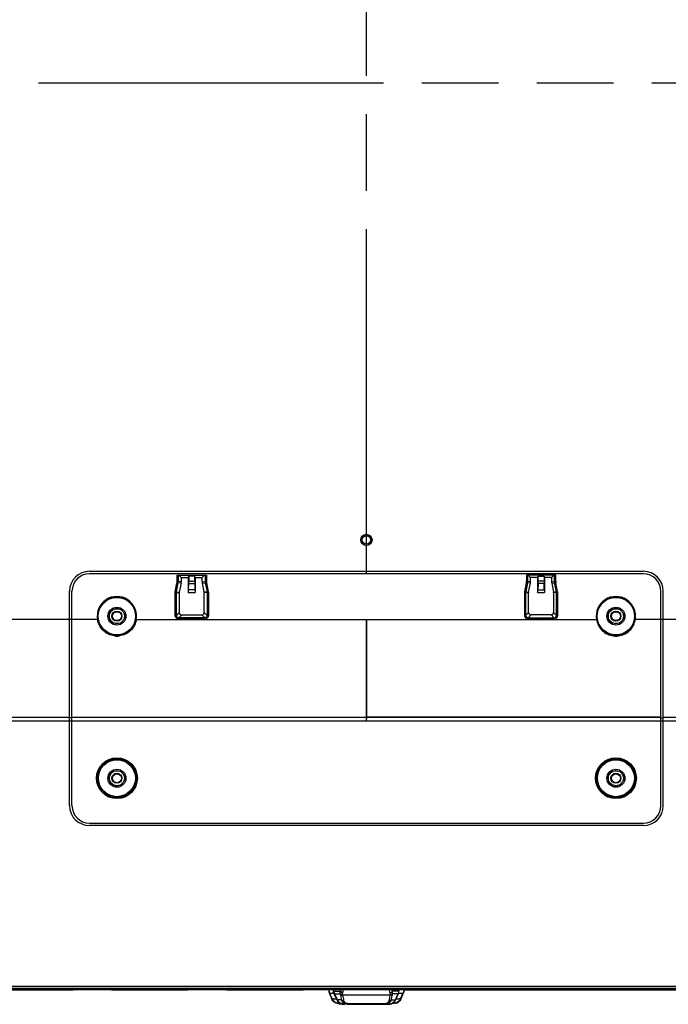
# Model space of a CAD drawing. Units: millimetres. Extents: x 0 to 559, y 0 to 432.
# Drawn here: x 404 to 430, y 180 to 219 of the extents above; entities that cross this region are included whole.
import ezdxf

# ---------------------------------------------------------------- set-up
doc = ezdxf.new("R2010")
doc.units = ezdxf.units.MM
doc.header["$LTSCALE"] = 30.734
doc.linetypes.add('PHANTOM', pattern=[0.8, 0.45, -0.05, 0.1, -0.05, 0.1, -0.05])
for name, color, linetype in [('55UK63_DESIGDXF_CONTINUOUS_LINE', 7, 'CONTINUOUS'), ('5_ALL_CURVES', 7, 'CONTINUOUS'), ('BRACKET_32LJDXF_CONTINUOUS_LINE', 7, 'CONTINUOUS'), ('MBN65122601_DXF_CONTINUOUS_LINE', 7, 'CONTINUOUS'), ('MCK69946601_DXF_CONTINUOUS_LINE', 7, 'CONTINUOUS'), ('MJH64433201_DXF_CONTINUOUS_LINE', 7, 'CONTINUOUS')]:
    doc.layers.add(name, color=color, linetype=linetype)

msp = doc.modelspace()

# ---------------------------------------------------------------- linework, layer by layer
at = {"layer": '55UK63_DESIGDXF_CONTINUOUS_LINE', "color": 40, "linetype": 'Continuous'}
for centre in [(407.8362, 195.4852), (427.8362, 195.4852), (407.8362, 188.9852), (427.8362, 188.9852)]:
    msp.add_circle(centre, 0.2, dxfattribs=at)
at = {"layer": '5_ALL_CURVES', "color": 7, "linetype": 'PHANTOM'}
for p, q in [((417.8362, 197.1852), (417.8362, 252.5765)), ((355.5162, 216.8752), (480.1562, 216.8752)), ((417.8362, 195.3552), (417.8362, 191.3552)), ((355.5162, 180.5452), (480.1562, 180.5452))]:
    msp.add_line(p, q, dxfattribs=at)
at = {"layer": '5_ALL_CURVES', "color": 3, "linetype": 'PHANTOM'}
for p, q in [((367.6687, 180.4952), (416.3351, 180.4952)), ((419.3373, 180.4952), (468.0038, 180.4952))]:
    msp.add_line(p, q, dxfattribs=at)
at = {"layer": '5_ALL_CURVES', "color": 1, "linetype": 'PHANTOM'}
for p, q in [((416.5231, 180.3952), (416.5231, 180.4848)), ((416.7462, 179.9152), (416.5231, 180.3952)), ((416.956, 179.9152), (416.7462, 179.9152))]:
    msp.add_line(p, q, dxfattribs=at)
at = {"layer": 'BRACKET_32LJDXF_CONTINUOUS_LINE', "color": 7, "linetype": 'Continuous'}
for p, q in [((416.3347, 180.5152), (416.3353, 180.4746)), ((419.3371, 180.4746), (419.3378, 180.5152)), ((416.354, 180.3774), (416.3592, 180.3717)), ((416.3544, 180.3764), (416.354, 180.3773)), ((416.3543, 180.3767), (416.3574, 180.3682)), ((416.3554, 180.3736), (416.3544, 180.3764)), ((416.3571, 180.369), (416.3554, 180.3736)), ((416.3986, 180.258), (416.3571, 180.369)), ((416.3571, 180.369), (416.3574, 180.3682)), ((416.3577, 180.3673), (416.3627, 180.354)), ((416.3592, 180.3717), (416.3611, 180.3699)), ((416.3592, 180.3717), (416.3611, 180.3699)), ((416.3611, 180.3699), (416.362, 180.369)), ((416.3611, 180.3699), (416.3621, 180.369)), ((416.362, 180.369), (416.3621, 180.3689)), ((416.466, 180.1408), (416.3621, 180.369)), ((416.3986, 180.258), (416.4373, 180.1552)), ((416.4367, 180.1592), (416.4355, 180.16)), ((416.4367, 180.1592), (416.4356, 180.16)), ((416.4356, 180.16), (416.4361, 180.1583)), ((416.4362, 180.1583), (416.4356, 180.16)), ((416.4486, 180.1514), (416.4368, 180.1591)), ((416.4373, 180.1552), (416.4404, 180.1472)), ((416.4422, 180.1425), (416.4434, 180.1395)), ((416.4453, 180.1351), (416.4465, 180.1322)), ((416.4465, 180.1322), (416.4477, 180.1294)), ((416.4477, 180.1294), (416.4489, 180.1267)), ((416.466, 180.1409), (416.4486, 180.1514)), ((419.2065, 180.1408), (419.3104, 180.369)), ((419.2238, 180.1514), (419.2065, 180.1409)), ((419.2337, 180.1579), (419.2238, 180.1514)), ((419.2333, 180.1504), (419.2644, 180.2328)), ((419.2369, 180.16), (419.2337, 180.1579)), ((419.2369, 180.16), (419.2337, 180.1578)), ((419.2369, 180.16), (419.2362, 180.1583)), ((419.2369, 180.16), (419.2363, 180.1583)), ((419.2644, 180.2328), (419.2926, 180.3082)), ((419.2926, 180.3082), (419.3182, 180.3768)), ((419.3104, 180.369), (419.315, 180.3736)), ((419.3104, 180.3691), (419.315, 180.3735)), ((419.3184, 180.3773), (419.3163, 180.3718)), ((419.3176, 180.3764), (419.3184, 180.3773)), ((419.3176, 180.3764), (419.318, 180.3769)), ((419.318, 180.3769), (419.3184, 180.3774)), ((419.3184, 180.3773), (419.3182, 180.3768)), ((419.3214, 180.3857), (419.3184, 180.3774)), ((419.3328, 180.4304), (419.3326, 180.4296)), ((419.3373, 180.4881), (419.337, 180.4764)), ((416.4793, 180.0745), (416.4806, 180.0727)), ((416.4806, 180.0727), (416.482, 180.071)), ((416.482, 180.071), (416.4833, 180.0693)), ((416.4833, 180.0693), (416.4846, 180.0676)), ((416.4846, 180.0676), (416.486, 180.066)), ((416.486, 180.066), (416.4873, 180.0643)), ((416.4873, 180.0643), (416.4886, 180.0627)), ((416.4886, 180.0627), (416.49, 180.0612)), ((416.49, 180.0612), (416.4913, 180.0596)), ((416.4913, 180.0596), (416.4926, 180.0581)), ((416.4926, 180.0581), (416.494, 180.0566)), ((416.494, 180.0566), (416.4953, 180.0551)), ((416.4953, 180.0551), (416.4966, 180.0537)), ((416.4966, 180.0537), (416.498, 180.0523)), ((416.498, 180.0523), (416.4993, 180.0509)), ((416.4993, 180.0509), (416.5006, 180.0495)), ((416.5006, 180.0495), (416.5019, 180.0481)), ((416.5019, 180.0481), (416.5032, 180.0468)), ((416.5032, 180.0468), (416.5045, 180.0455)), ((416.5045, 180.0455), (416.5058, 180.0442)), ((416.5058, 180.0442), (416.5072, 180.0429)), ((416.5072, 180.0429), (416.5085, 180.0417)), ((416.5085, 180.0417), (416.5098, 180.0404)), ((416.5098, 180.0404), (416.511, 180.0392)), ((416.511, 180.0392), (416.5123, 180.038)), ((416.5123, 180.038), (416.5136, 180.0369)), ((416.5136, 180.0369), (416.5149, 180.0357)), ((416.5149, 180.0357), (416.5162, 180.0346)), ((416.5162, 180.0346), (416.5175, 180.0334)), ((416.5175, 180.0334), (416.5187, 180.0323)), ((416.5187, 180.0323), (416.52, 180.0313)), ((416.52, 180.0313), (416.5213, 180.0302)), ((416.5213, 180.0302), (416.5225, 180.0291)), ((416.5225, 180.0291), (416.5238, 180.0281)), ((416.5238, 180.0281), (416.525, 180.0271)), ((416.525, 180.0271), (416.5263, 180.026)), ((416.5263, 180.026), (416.5275, 180.0251)), ((416.5275, 180.0251), (416.5288, 180.0241)), ((416.5288, 180.0241), (416.53, 180.0231)), ((416.53, 180.0231), (416.5312, 180.0222)), ((416.5312, 180.0222), (416.5325, 180.0212)), ((416.5325, 180.0212), (416.5337, 180.0203)), ((416.5337, 180.0203), (416.5349, 180.0194)), ((416.5349, 180.0194), (416.5361, 180.0185)), ((416.5361, 180.0185), (416.5373, 180.0176)), ((416.5373, 180.0176), (416.5385, 180.0167)), ((416.5385, 180.0167), (416.5398, 180.0159)), ((416.5398, 180.0159), (416.5409, 180.015)), ((416.5409, 180.015), (416.5421, 180.0142)), ((416.5421, 180.0142), (416.5433, 180.0134)), ((416.5433, 180.0134), (416.5445, 180.0126)), ((416.5445, 180.0126), (416.5457, 180.0118)), ((416.5457, 180.0118), (416.5469, 180.011)), ((416.5469, 180.011), (416.548, 180.0102)), ((416.548, 180.0102), (416.5492, 180.0094)), ((416.5492, 180.0094), (416.5504, 180.0087)), ((416.5504, 180.0087), (416.5515, 180.0079)), ((416.5515, 180.0079), (416.5527, 180.0072)), ((416.5527, 180.0072), (416.5538, 180.0065)), ((416.5538, 180.0065), (416.555, 180.0058)), ((416.555, 180.0058), (416.5561, 180.0051)), ((416.5561, 180.0051), (416.5573, 180.0044)), ((416.5573, 180.0044), (416.5584, 180.0037)), ((416.5584, 180.0037), (416.5595, 180.003)), ((416.5595, 180.003), (416.5607, 180.0024)), ((416.5607, 180.0024), (416.5618, 180.0017)), ((416.5618, 180.0017), (416.5629, 180.0011)), ((416.5629, 180.0011), (416.564, 180.0004)), ((416.564, 180.0004), (416.5651, 179.9998)), ((416.5651, 179.9998), (416.5662, 179.9992)), ((416.5662, 179.9992), (416.5673, 179.9986)), ((416.5673, 179.9986), (416.5684, 179.998)), ((416.5684, 179.998), (416.5695, 179.9974)), ((416.5695, 179.9974), (416.5706, 179.9968)), ((416.5706, 179.9968), (416.5717, 179.9962)), ((416.5717, 179.9962), (416.5728, 179.9957)), ((416.5728, 179.9957), (416.5738, 179.9951)), ((416.5738, 179.9951), (416.5754, 179.9943)), ((416.5754, 179.9943), (416.577, 179.9935)), ((416.577, 179.9935), (416.5786, 179.9927)), ((416.5786, 179.9927), (416.5802, 179.9919)), ((416.5802, 179.9919), (416.5818, 179.9912)), ((416.5818, 179.9912), (416.5833, 179.9904)), ((416.5833, 179.9904), (416.5849, 179.9897)), ((416.5849, 179.9897), (416.5864, 179.989)), ((416.5864, 179.989), (416.588, 179.9883)), ((416.588, 179.9883), (416.5895, 179.9876)), ((416.5895, 179.9876), (416.591, 179.987)), ((416.591, 179.987), (416.5926, 179.9863)), ((416.5926, 179.9863), (416.5941, 179.9857)), ((416.5941, 179.9857), (416.5956, 179.9851)), ((416.5956, 179.9851), (416.5971, 179.9845)), ((416.5971, 179.9845), (416.5986, 179.9839)), ((416.5986, 179.9839), (416.6, 179.9833)), ((416.6, 179.9833), (416.6015, 179.9827)), ((416.6015, 179.9827), (416.603, 179.9822)), ((416.603, 179.9822), (416.6044, 179.9816)), ((416.6044, 179.9816), (416.6059, 179.9811)), ((416.6059, 179.9811), (416.6073, 179.9806)), ((416.6073, 179.9806), (416.6088, 179.9801)), ((416.6088, 179.9801), (416.6102, 179.9796)), ((416.6102, 179.9796), (416.6116, 179.9791)), ((416.6116, 179.9791), (416.613, 179.9786)), ((416.613, 179.9786), (416.6144, 179.9782)), ((416.6144, 179.9782), (416.6158, 179.9778)), ((416.6158, 179.9778), (416.6171, 179.9773)), ((416.6171, 179.9773), (416.6185, 179.9769)), ((416.6185, 179.9769), (416.6198, 179.9765)), ((416.6198, 179.9765), (416.6212, 179.9761)), ((416.6212, 179.9761), (416.6225, 179.9757)), ((416.6225, 179.9757), (416.6238, 179.9753)), ((416.6238, 179.9753), (416.6251, 179.975)), ((416.6251, 179.975), (416.6264, 179.9746)), ((416.6264, 179.9746), (416.6277, 179.9743)), ((416.6277, 179.9743), (416.6289, 179.974)), ((416.6289, 179.974), (416.6302, 179.9736)), ((416.6302, 179.9736), (416.6314, 179.9733)), ((416.6314, 179.9733), (416.6327, 179.973)), ((416.6327, 179.973), (416.6339, 179.9727)), ((416.6339, 179.9727), (416.6351, 179.9725)), ((416.6351, 179.9725), (416.6363, 179.9722)), ((416.6363, 179.9722), (416.6374, 179.9719)), ((416.6374, 179.9719), (416.6386, 179.9717)), ((416.6386, 179.9717), (416.6397, 179.9714)), ((416.6397, 179.9714), (416.6409, 179.9712)), ((416.6409, 179.9712), (416.642, 179.9709)), ((416.642, 179.9709), (416.6431, 179.9707)), ((416.6431, 179.9707), (416.6445, 179.9704)), ((416.6445, 179.9704), (416.646, 179.9702)), ((416.646, 179.9702), (416.6474, 179.9699)), ((416.6474, 179.9699), (416.6488, 179.9697)), ((416.6488, 179.9697), (416.6501, 179.9694)), ((416.6501, 179.9694), (416.6515, 179.9692)), ((416.6515, 179.9692), (416.6528, 179.969)), ((416.6528, 179.969), (416.6541, 179.9688)), ((416.6541, 179.9688), (416.6554, 179.9686)), ((416.6554, 179.9686), (416.6566, 179.9684)), ((416.6566, 179.9684), (416.6578, 179.9682)), ((416.6578, 179.9682), (416.659, 179.9681)), ((416.659, 179.9681), (416.6602, 179.9679)), ((416.6602, 179.9679), (416.6617, 179.9677)), ((416.6617, 179.9677), (416.6631, 179.9675)), ((416.6631, 179.9675), (416.6645, 179.9674)), ((416.6645, 179.9674), (416.6659, 179.9672)), ((416.6659, 179.9672), (416.6672, 179.9671)), ((416.6672, 179.9671), (416.6685, 179.9669)), ((416.6685, 179.9669), (416.6698, 179.9668)), ((416.6698, 179.9668), (416.6714, 179.9667)), ((416.6714, 179.9667), (416.6728, 179.9665)), ((416.6728, 179.9665), (416.6743, 179.9664)), ((416.6743, 179.9664), (416.6756, 179.9663)), ((416.7171, 179.9652), (416.7848, 179.9652)), ((418.8876, 179.9652), (418.9554, 179.9652))]:
    msp.add_line(p, q, dxfattribs=at)
for points in [[(416.354, 180.3773), (416.3548, 180.3764), (416.3557, 180.3754), (416.3565, 180.3745), (416.3574, 180.3736), (416.3583, 180.3726), (416.3592, 180.3717)], [(416.4404, 180.1472), (416.441, 180.1456), (416.4422, 180.1425)], [(416.4434, 180.1395), (416.444, 180.138), (416.4453, 180.1351)], [(416.466, 180.1408), (416.4624, 180.1429), (416.4589, 180.145), (416.4554, 180.1472), (416.452, 180.1493), (416.4486, 180.1514)], [(416.4489, 180.1267), (416.4495, 180.1253), (416.4501, 180.1239), (416.4508, 180.1226), (416.4514, 180.1213), (416.452, 180.12), (416.4526, 180.1187), (416.4532, 180.1174), (416.4539, 180.1161), (416.4545, 180.1149), (416.4551, 180.1136), (416.4557, 180.1124), (416.4564, 180.1111), (416.457, 180.1099), (416.4576, 180.1087), (416.4583, 180.1075), (416.4589, 180.1063), (416.4596, 180.1052), (416.4602, 180.104), (416.4608, 180.1029), (416.4615, 180.1017), (416.4621, 180.1006), (416.4628, 180.0995), (416.4634, 180.0984), (416.4641, 180.0973), (416.4647, 180.0962), (416.4654, 180.0951), (416.466, 180.094), (416.4667, 180.093), (416.4673, 180.0919), (416.468, 180.0909), (416.4687, 180.0898), (416.4693, 180.0888), (416.47, 180.0878), (416.4706, 180.0868), (416.4713, 180.0858), (416.472, 180.0848), (416.4726, 180.0838), (416.4733, 180.0829), (416.474, 180.0819), (416.4746, 180.0809), (416.4753, 180.08), (416.4759, 180.0791), (416.4766, 180.0781), (416.4773, 180.0772), (416.4779, 180.0763), (416.4793, 180.0745)], [(418.9935, 179.9661), (418.995, 179.9662), (418.9966, 179.9663), (418.9982, 179.9664), (418.9998, 179.9666), (419.0015, 179.9667), (419.0032, 179.9669), (419.0049, 179.967), (419.0067, 179.9672), (419.0085, 179.9674), (419.0103, 179.9677), (419.0121, 179.9679), (419.0139, 179.9681), (419.0158, 179.9684), (419.0177, 179.9687), (419.0196, 179.969), (419.0215, 179.9693), (419.0234, 179.9696), (419.0253, 179.97), (419.0273, 179.9703), (419.0293, 179.9707), (419.0312, 179.9711), (419.0332, 179.9715), (419.0352, 179.972), (419.0372, 179.9724), (419.0393, 179.9729), (419.0413, 179.9734), (419.0434, 179.974), (419.0455, 179.9745), (419.0475, 179.9751), (419.0497, 179.9757), (419.0518, 179.9763), (419.0539, 179.9769), (419.0561, 179.9776), (419.0583, 179.9783), (419.0605, 179.979), (419.0627, 179.9798), (419.0649, 179.9806), (419.0672, 179.9814), (419.0695, 179.9822), (419.0718, 179.9831), (419.0741, 179.984), (419.0764, 179.9849), (419.0788, 179.9859), (419.0812, 179.9869), (419.0836, 179.988), (419.086, 179.989), (419.0884, 179.9902), (419.0909, 179.9913), (419.0934, 179.9925), (419.0959, 179.9938), (419.0984, 179.995), (419.101, 179.9964), (419.1035, 179.9977), (419.1061, 179.9992), (419.1087, 180.0006), (419.1114, 180.0022), (419.114, 180.0037), (419.1167, 180.0054), (419.1194, 180.007), (419.1221, 180.0088), (419.1249, 180.0106), (419.1277, 180.0124), (419.1305, 180.0144), (419.1333, 180.0164), (419.1362, 180.0184), (419.139, 180.0206), (419.1419, 180.0228), (419.1448, 180.0251), (419.1478, 180.0274), (419.1508, 180.0299), (419.1537, 180.0324), (419.1568, 180.0351), (419.1598, 180.0378), (419.1628, 180.0407), (419.1659, 180.0436), (419.169, 180.0467), (419.1721, 180.0498), (419.1752, 180.0531), (419.1784, 180.0566), (419.1815, 180.0601), (419.1847, 180.0638), (419.1878, 180.0677), (419.191, 180.0717), (419.1942, 180.0759), (419.1973, 180.0802), (419.2004, 180.0848), (419.2036, 180.0895), (419.2067, 180.0945), (419.2097, 180.0996), (419.2128, 180.105), (419.2158, 180.1106), (419.2187, 180.1165), (419.2217, 180.1226), (419.2246, 180.1291), (419.2274, 180.1357), (419.2303, 180.1428), (419.2333, 180.1504)], [(419.2238, 180.1514), (419.2204, 180.1493), (419.217, 180.1472), (419.2135, 180.145), (419.21, 180.1429), (419.2065, 180.1408)]]:
    msp.add_lwpolyline(points, dxfattribs=at)
for centre, radius, start, end in [((416.7459, 180.4948), 0.4108, 180.93411, 182.5677), ((416.6147, 180.4795), 0.2794, 180.99615, 188.58686), ((416.6602, 180.4867), 0.3255, 188.64138, 189.41971), ((416.6687, 180.488), 0.334, 189.41804, 189.91233), ((416.6709, 180.4884), 0.3363, 189.91204, 190.14671), ((416.6728, 180.4888), 0.3382, 190.1462, 191.45563), ((416.597, 180.4713), 0.2604, 198.09493, 199.91844), ((416.6878, 180.5039), 0.3569, 199.87131, 200.04058), ((417.0218, 180.6264), 0.7127, 200.09356, 200.45171), ((453.1274, 194.0513), 39.2334, 200.46443, 200.73645), ((382.3499, 194.1252), 39.442, 339.26359, 339.58161), ((419.2541, 180.4315), 0.0841, 316.42522, 319.05434), ((419.0912, 180.4659), 0.2438, 340.78895, 341.94922), ((418.9986, 180.489), 0.3393, 349.45789, 349.93389)]:
    msp.add_arc(centre, radius, start, end, dxfattribs=at)
for points, knots in [([(416.513, 180.5013), (416.4871, 180.5004), (416.451, 180.4989), (416.4066, 180.4965), (416.3814, 180.4949), (416.3622, 180.4933), (416.3475, 180.4918), (416.3405, 180.4903), (416.3351, 180.4892), (416.3351, 180.4881)], [0, 0, 0, 0, 0.4350306, 0.6063103, 0.7466508, 0.8560078, 0.9343814, 0.9819472, 1, 1, 1, 1]), ([(419.3373, 180.4881), (419.3373, 180.4892), (419.332, 180.4903), (419.3249, 180.4918), (419.3102, 180.4933), (419.291, 180.4949), (419.2659, 180.4965), (419.2215, 180.4989), (419.1853, 180.5004), (419.1594, 180.5013)], [0, 0, 0, 0, 0.0180527, 0.0656187, 0.1439931, 0.2533495, 0.3936892, 0.5649703, 1, 1, 1, 1]), ([(416.3351, 180.488), (416.3353, 180.4789), (416.3373, 180.4381), (416.3489, 180.3979), (416.362, 180.369)], [0, 0, 0, 0, 0.2229171, 1, 1, 1, 1]), ([(416.3621, 180.3689), (416.3631, 180.368), (416.3682, 180.3678), (416.3774, 180.3663), (416.3927, 180.3656), (416.4132, 180.3645), (416.4393, 180.3635), (416.485, 180.3621), (416.5221, 180.3612), (416.5486, 180.3607)], [0, 0, 0, 0, 0.0223892, 0.0739115, 0.1548692, 0.2652803, 0.4050878, 0.574215, 1, 1, 1, 1]), ([(416.6757, 179.9663), (416.648, 179.9684), (416.5934, 179.9812), (416.5219, 180.0246), (416.4665, 180.0849), (416.4453, 180.1343), (416.4362, 180.1583)], [0, 0, 0, 0, 0.2563984, 0.5088686, 0.7625976, 1, 1, 1, 1]), ([(416.466, 180.1409), (416.4771, 180.1164), (416.504, 180.0646), (416.5717, 180.0052), (416.6538, 179.9682), (416.712, 179.9652), (416.739, 179.9652)], [0, 0, 0, 0, 0.2338185, 0.5000035, 0.7661935, 1, 1, 1, 1]), ([(416.66, 180.1205), (416.6341, 180.1219), (416.5887, 180.1248), (416.53, 180.1292), (416.4917, 180.1346), (416.4717, 180.1375), (416.466, 180.1408)], [0, 0, 0, 0, 0.3995296, 0.699388, 0.8992604, 1, 1, 1, 1]), ([(419.2064, 180.1408), (419.1953, 180.1163), (419.1683, 180.0646), (419.1007, 180.0052), (419.0186, 179.9682), (418.9604, 179.9652), (418.9335, 179.9652)], [0, 0, 0, 0, 0.2338353, 0.5000334, 0.7662078, 1, 1, 1, 1]), ([(419.2362, 180.1583), (419.227, 180.1341), (419.2056, 180.0842), (419.1492, 180.0235), (419.0768, 179.9802), (419.0214, 179.9679), (418.9935, 179.9661)], [0, 0, 0, 0, 0.2376481, 0.491285, 0.7438574, 1, 1, 1, 1]), ([(419.2064, 180.1408), (419.2008, 180.1375), (419.1808, 180.1346), (419.1425, 180.1292), (419.0838, 180.1248), (419.0384, 180.1219), (419.0124, 180.1205)], [0, 0, 0, 0, 0.1007389, 0.3006113, 0.6004699, 1, 1, 1, 1]), ([(419.1238, 180.3607), (419.1504, 180.3612), (419.1874, 180.3621), (419.2331, 180.3635), (419.2593, 180.3645), (419.2798, 180.3656), (419.2951, 180.3663), (419.3043, 180.3678), (419.3093, 180.368), (419.3103, 180.3689)], [0, 0, 0, 0, 0.4257844, 0.5949131, 0.7347194, 0.8451296, 0.9260879, 0.9776106, 1, 1, 1, 1]), ([(419.337, 180.4764), (419.3366, 180.4675), (419.3327, 180.4306), (419.322, 180.3945), (419.3103, 180.3689)], [0, 0, 0, 0, 0.2408977, 1, 1, 1, 1]), ([(419.3373, 180.4881), (419.3371, 180.479), (419.3351, 180.4381), (419.3235, 180.3979), (419.3104, 180.369)], [0, 0, 0, 0, 0.222908, 1, 1, 1, 1]), ([(419.3371, 180.4746), (419.337, 180.4708), (419.3366, 180.456), (419.3347, 180.4412), (419.3328, 180.4304)], [0, 0, 0, 0, 0.2573416, 1, 1, 1, 1]), ([(416.7171, 179.9652), (416.7138, 179.9652), (416.7, 179.9652), (416.6862, 179.9655), (416.6757, 179.9663)], [0, 0, 0, 0, 0.2328991, 1, 1, 1, 1]), ([(418.9935, 179.9661), (418.9901, 179.9658), (418.9774, 179.9652), (418.9647, 179.9652), (418.9554, 179.9652)], [0, 0, 0, 0, 0.2652405, 1, 1, 1, 1])]:
    msp.add_open_spline(points, degree=3, knots=knots, dxfattribs=at)
for points in [[(416.3494, 180.3904), (416.3461, 180.4006), (416.3434, 180.4111), (416.3413, 180.4216)], [(419.3321, 180.4269), (419.3298, 180.4145), (419.3269, 180.4023), (419.323, 180.3904)]]:
    msp.add_open_spline(points, degree=3, dxfattribs=at)
at = {"layer": 'MBN65122601_DXF_CONTINUOUS_LINE', "color": 7, "linetype": 'Continuous'}
for p, q in [((367.6662, 180.5113), (416.3347, 180.5113)), ((416.3349, 180.5013), (367.6679, 180.5013)), ((415.5654, 180.5152), (415.5654, 180.5113)), ((415.8078, 180.5113), (415.8078, 180.5152)), ((468.0045, 180.5013), (419.3375, 180.5013)), ((419.3377, 180.5113), (468.0062, 180.5113)), ((419.8646, 180.5113), (419.8646, 180.5152)), ((420.107, 180.5152), (420.107, 180.5113))]:
    msp.add_line(p, q, dxfattribs=at)
for centre, start, end in [((416.2845, 180.5413), 291.42802, 299.27103), ((419.3879, 180.5413), 240.72897, 248.57198)]:
    msp.add_arc(centre, 0.0299, start, end, dxfattribs=at)
for points in [[(415.6459, 180.5152), (415.6519, 180.5126), (415.6585, 180.5113), (415.665, 180.5113)], [(415.7389, 180.5152), (415.7449, 180.5126), (415.7515, 180.5113), (415.758, 180.5113)], [(416.2695, 180.5113), (416.2745, 180.5113), (416.2797, 180.5127), (416.2841, 180.5151)], [(416.2845, 180.5113), (416.2882, 180.5113), (416.292, 180.512), (416.2955, 180.5134)], [(419.3879, 180.5113), (419.3842, 180.5113), (419.3804, 180.512), (419.377, 180.5134)], [(419.403, 180.5113), (419.3979, 180.5113), (419.3927, 180.5127), (419.3883, 180.5151)], [(419.9335, 180.5152), (419.9275, 180.5126), (419.9209, 180.5113), (419.9144, 180.5113)], [(420.0265, 180.5152), (420.0205, 180.5126), (420.0139, 180.5113), (420.0074, 180.5113)]]:
    msp.add_open_spline(points, degree=3, dxfattribs=at)
for points in [[(416.2695, 180.5113), (416.2691, 180.5113), (416.2698, 180.5134), (416.2693, 180.5142), (416.2693, 180.5152)], [(419.403, 180.5113), (419.4033, 180.5113), (419.4027, 180.5134), (419.4031, 180.5142), (419.4031, 180.5152)]]:
    msp.add_open_spline(points, degree=3, knots=[0, 0, 0, 0, 0.252871, 1, 1, 1, 1], dxfattribs=at)
at = {"layer": 'MCK69946601_DXF_CONTINUOUS_LINE', "color": 7, "linetype": 'Continuous'}
for p, q in [((406.7362, 197.2852), (428.9362, 197.2852)), ((428.9362, 197.1852), (406.7362, 197.1852)), ((410.2492, 197.1352), (411.4232, 197.1352)), ((410.2492, 196.8763), (410.2492, 197.1352)), ((410.2988, 196.8763), (410.2988, 197.1352)), ((410.3192, 197.1352), (410.4162, 197.0382)), ((411.3532, 197.1352), (411.2562, 197.0382)), ((411.3736, 197.1352), (411.3736, 196.8763)), ((411.4232, 197.1352), (411.4232, 196.8763)), ((425.4232, 197.1352), (424.2492, 197.1352)), ((424.2492, 197.1352), (424.2492, 196.8763)), ((424.2988, 197.1352), (424.2988, 196.8763)), ((424.3192, 197.1352), (424.4162, 197.0382)), ((425.3532, 197.1352), (425.2562, 197.0382)), ((425.3736, 196.8763), (425.3736, 197.1352)), ((425.4232, 196.8763), (425.4232, 197.1352)), ((410.1721, 196.4662), (410.2444, 196.8276)), ((410.2207, 196.4564), (410.293, 196.8179)), ((410.2444, 196.8276), (410.293, 196.8179)), ((410.2492, 196.8763), (410.2988, 196.8763)), ((410.4104, 196.8062), (410.293, 196.8179)), ((410.4162, 196.8646), (410.2988, 196.8763)), ((410.4104, 196.8062), (410.3381, 196.4448)), ((410.4162, 197.0382), (410.6962, 197.0382)), ((410.4162, 197.0382), (410.4162, 196.8646)), ((410.6962, 197.0382), (410.7156, 197.0836)), ((410.6962, 197.0382), (410.6962, 196.4352)), ((410.708, 196.5457), (410.7145, 196.7929)), ((410.7145, 196.7929), (410.9579, 196.7929)), ((410.9568, 197.0836), (410.7156, 197.0836)), ((410.7156, 197.0836), (410.7156, 196.8824)), ((410.7156, 196.8824), (410.9568, 196.8824)), ((410.9762, 197.0382), (410.9568, 197.0836)), ((410.9568, 196.8824), (410.9568, 197.0836)), ((410.9579, 196.7929), (410.9644, 196.5457)), ((410.9762, 197.0382), (411.2562, 197.0382)), ((410.9762, 197.0382), (410.9762, 196.4352)), ((411.2562, 196.8646), (411.2562, 197.0382)), ((411.2562, 196.8646), (411.3736, 196.8763)), ((411.262, 196.8062), (411.3794, 196.8179)), ((411.3343, 196.4448), (411.262, 196.8062)), ((411.4232, 196.8763), (411.3736, 196.8763)), ((411.4281, 196.8276), (411.3794, 196.8179)), ((411.3794, 196.8179), (411.4517, 196.4564)), ((411.4281, 196.8276), (411.5003, 196.4662)), ((424.2444, 196.8276), (424.1721, 196.4662)), ((424.293, 196.8179), (424.2207, 196.4564)), ((424.2444, 196.8276), (424.293, 196.8179)), ((424.2492, 196.8763), (424.2988, 196.8763)), ((424.4104, 196.8062), (424.293, 196.8179)), ((424.4162, 196.8646), (424.2988, 196.8763)), ((424.3381, 196.4448), (424.4104, 196.8062)), ((424.6962, 197.0382), (424.4162, 197.0382)), ((424.4162, 196.8646), (424.4162, 197.0382)), ((424.6962, 197.0382), (424.7156, 197.0836)), ((424.6962, 197.0382), (424.6962, 196.4352)), ((424.7145, 196.7929), (424.708, 196.5457)), ((424.9579, 196.7929), (424.7145, 196.7929)), ((424.7156, 197.0836), (424.9568, 197.0836)), ((424.7156, 196.8824), (424.7156, 197.0836)), ((424.9568, 196.8824), (424.7156, 196.8824)), ((424.9762, 197.0382), (424.9568, 197.0836)), ((424.9568, 197.0836), (424.9568, 196.8824)), ((424.9644, 196.5457), (424.9579, 196.7929)), ((425.2562, 197.0382), (424.9762, 197.0382)), ((424.9762, 197.0382), (424.9762, 196.4352)), ((425.2562, 197.0382), (425.2562, 196.8646)), ((425.2562, 196.8646), (425.3736, 196.8763)), ((425.262, 196.8062), (425.3794, 196.8179)), ((425.262, 196.8062), (425.3343, 196.4448)), ((425.4232, 196.8763), (425.3736, 196.8763)), ((425.4281, 196.8276), (425.3794, 196.8179)), ((425.4517, 196.4564), (425.3794, 196.8179)), ((425.5003, 196.4662), (425.4281, 196.8276)), ((405.9362, 187.8852), (405.9362, 196.4852)), ((406.0362, 187.8852), (406.0362, 196.4852)), ((410.1692, 196.437), (410.2188, 196.437)), ((410.1692, 195.517), (410.1692, 196.437)), ((410.1721, 196.4662), (410.2207, 196.4564)), ((410.2188, 196.437), (410.3362, 196.4253)), ((410.2188, 195.517), (410.2188, 196.437)), ((410.2207, 196.4564), (410.3381, 196.4448)), ((410.3362, 196.4253), (410.3362, 195.6344)), ((410.6962, 196.4352), (410.9762, 196.4352)), ((410.9644, 196.5457), (410.708, 196.5457)), ((411.4517, 196.4564), (411.3343, 196.4448)), ((411.4536, 196.437), (411.3362, 196.4253)), ((411.3362, 195.6344), (411.3362, 196.4253)), ((411.5003, 196.4662), (411.4517, 196.4564)), ((411.5032, 196.437), (411.4536, 196.437)), ((411.4536, 196.437), (411.4536, 195.517)), ((411.5032, 196.437), (411.5032, 195.517)), ((424.1692, 196.437), (424.2188, 196.437)), ((424.1692, 196.437), (424.1692, 195.517)), ((424.1721, 196.4662), (424.2207, 196.4564)), ((424.2188, 196.437), (424.3362, 196.4253)), ((424.2188, 196.437), (424.2188, 195.517)), ((424.2207, 196.4564), (424.3381, 196.4448)), ((424.3362, 195.6344), (424.3362, 196.4253)), ((424.6962, 196.4352), (424.9762, 196.4352)), ((424.708, 196.5457), (424.9644, 196.5457)), ((425.4517, 196.4564), (425.3343, 196.4448)), ((425.4536, 196.437), (425.3362, 196.4253)), ((425.3362, 196.4253), (425.3362, 195.6344)), ((425.5003, 196.4662), (425.4517, 196.4564)), ((425.5032, 196.437), (425.4536, 196.437)), ((425.4536, 195.517), (425.4536, 196.437)), ((425.5032, 195.517), (425.5032, 196.437)), ((429.6362, 187.8852), (429.6362, 196.4852)), ((429.7362, 187.8852), (429.7362, 196.4852)), ((410.1692, 195.517), (410.2188, 195.517)), ((410.2188, 195.517), (410.3362, 195.6344)), ((410.3181, 195.4178), (410.4355, 195.5352)), ((410.4355, 195.5352), (411.237, 195.5352)), ((411.3544, 195.4178), (411.237, 195.5352)), ((411.4536, 195.517), (411.3362, 195.6344)), ((411.5032, 195.517), (411.4536, 195.517)), ((424.1692, 195.517), (424.2188, 195.517)), ((424.2188, 195.517), (424.3362, 195.6344)), ((424.3181, 195.4178), (424.4355, 195.5352)), ((425.237, 195.5352), (424.4355, 195.5352)), ((425.3544, 195.4178), (425.237, 195.5352)), ((425.4536, 195.517), (425.3362, 195.6344)), ((425.5032, 195.517), (425.4536, 195.517)), ((407.057, 195.3552), (355.7127, 195.3552)), ((407.057, 195.3552), (407.0807, 195.3591)), ((408.6154, 195.3552), (408.5917, 195.3591)), ((408.6154, 195.3552), (427.057, 195.3552)), ((411.3544, 195.4178), (410.3181, 195.4178)), ((410.3181, 195.3681), (410.3181, 195.4178)), ((411.3544, 195.3681), (410.3181, 195.3681)), ((411.3544, 195.3681), (411.3544, 195.4178)), ((417.8362, 191.2802), (417.8362, 195.3552)), ((424.3181, 195.4178), (425.3544, 195.4178)), ((424.3181, 195.3681), (424.3181, 195.4178)), ((424.3181, 195.3681), (425.3544, 195.3681)), ((425.3544, 195.3681), (425.3544, 195.4178)), ((427.057, 195.3552), (427.0807, 195.3591)), ((428.6154, 195.3552), (428.5917, 195.3591)), ((480.0052, 195.3552), (428.6154, 195.3552)), ((355.6702, 191.4302), (405.9362, 191.4302)), ((355.6702, 191.2802), (406.0362, 191.2802)), ((406.0362, 191.4059), (405.9362, 191.4059)), ((406.0362, 191.4301), (417.8362, 191.4304)), ((406.0362, 191.4302), (429.6362, 191.4302)), ((406.0362, 191.2802), (480.0022, 191.2802)), ((429.6362, 191.4301), (417.8362, 191.4304)), ((429.6362, 191.4059), (429.7362, 191.4059)), ((429.7362, 191.4302), (480.0023, 191.4302)), ((406.7362, 187.1852), (428.9362, 187.1852)), ((428.9362, 187.0852), (406.7362, 187.0852)), ((379.8362, 180.6452), (479.6345, 180.6452)), ((479.7717, 180.5452), (379.8362, 180.5452)), ((379.8362, 180.5152), (479.6737, 180.5152)), ((416.5326, 180.4489), (416.5317, 180.4488)), ((416.5326, 180.4489), (416.7928, 180.4489)), ((416.5598, 180.337), (416.5591, 180.3366)), ((416.5591, 180.3366), (416.6738, 180.0915)), ((416.5598, 180.337), (416.7904, 180.337)), ((416.5598, 180.337), (416.6745, 180.0919)), ((418.7906, 180.2803), (416.8818, 180.2803)), ((419.1398, 180.4489), (418.8796, 180.4489)), ((419.1126, 180.337), (418.882, 180.337)), ((419.1126, 180.337), (418.998, 180.0919)), ((418.9987, 180.0915), (419.1133, 180.3366)), ((419.1126, 180.337), (419.1133, 180.3366)), ((419.1133, 180.3366), (419.1173, 180.3455)), ((419.1173, 180.3455), (419.1219, 180.357)), ((419.1398, 180.4489), (419.1407, 180.4488)), ((419.1403, 180.4408), (419.1409, 180.4511)), ((419.1409, 180.4511), (419.1414, 180.4564)), ((416.6745, 180.0919), (416.6738, 180.0915)), ((416.6738, 180.0915), (416.6773, 180.0842)), ((416.8364, 180.0919), (416.6745, 180.0919)), ((416.6773, 180.0842), (416.683, 180.0733)), ((417.0832, 179.9152), (416.956, 179.9152)), ((417.0832, 179.953), (418.5893, 179.953)), ((417.0832, 179.9152), (417.0832, 179.953)), ((417.0832, 179.9152), (418.7165, 179.9152)), ((418.5893, 179.9152), (418.5893, 179.953)), ((418.8361, 180.0919), (418.998, 180.0919)), ((418.998, 180.0919), (418.9987, 180.0915))]:
    msp.add_line(p, q, dxfattribs=at)
for points in [[(416.5017, 180.5152), (416.5026, 180.5143), (416.5065, 180.5103), (416.5101, 180.506), (416.5135, 180.5015), (416.5165, 180.4969), (416.5194, 180.4922), (416.5219, 180.4873), (416.5242, 180.4823), (416.5261, 180.4773), (416.5278, 180.4721), (416.5292, 180.4669)], [(419.1432, 180.4669), (419.1446, 180.4721), (419.1463, 180.4773), (419.1483, 180.4823), (419.1505, 180.4873), (419.1531, 180.4922), (419.1559, 180.4969), (419.159, 180.5015), (419.1623, 180.506), (419.166, 180.5103), (419.1698, 180.5143), (419.1707, 180.5152)], [(416.5292, 180.4669), (416.5303, 180.4617), (416.5311, 180.4564), (416.5316, 180.4511), (416.5321, 180.4408)], [(416.5321, 180.4408), (416.5332, 180.4286), (416.5348, 180.4164), (416.5369, 180.4043), (416.5396, 180.3923), (416.5427, 180.3804), (416.5464, 180.3686), (416.5505, 180.357)], [(416.5505, 180.357), (416.5551, 180.3455), (416.5591, 180.3366)], [(419.1219, 180.357), (419.1261, 180.3686), (419.1297, 180.3804), (419.1328, 180.3923), (419.1355, 180.4043), (419.1376, 180.4164), (419.1392, 180.4286), (419.1403, 180.4408)], [(419.1414, 180.4564), (419.1422, 180.4617), (419.1432, 180.4669)], [(416.683, 180.0733), (416.6893, 180.0626), (416.696, 180.0521), (416.7031, 180.0419), (416.7107, 180.032), (416.7187, 180.0223), (416.7272, 180.013), (416.736, 180.004), (416.7452, 179.9953), (416.7549, 179.987), (416.7648, 179.9791), (416.7752, 179.9716), (416.7858, 179.9645), (416.7968, 179.9578), (416.808, 179.9516), (416.8196, 179.9458), (416.8313, 179.9405), (416.8434, 179.9357), (416.8556, 179.9314), (416.868, 179.9275), (416.8805, 179.9242), (416.8932, 179.9214), (416.9061, 179.9191), (416.919, 179.9173), (416.9319, 179.9161), (416.945, 179.9153), (416.956, 179.9152)], [(418.7165, 179.9152), (418.7275, 179.9153), (418.7405, 179.9161), (418.7535, 179.9173), (418.7664, 179.9191), (418.7792, 179.9214), (418.7919, 179.9242), (418.8045, 179.9275), (418.8169, 179.9314), (418.8291, 179.9357), (418.8411, 179.9405), (418.8529, 179.9458), (418.8644, 179.9516), (418.8756, 179.9578), (418.8866, 179.9645), (418.8973, 179.9716), (418.9076, 179.9791), (418.9176, 179.987), (418.9272, 179.9953), (418.9364, 180.004), (418.9453, 180.013), (418.9537, 180.0223), (418.9617, 180.032), (418.9693, 180.0419), (418.9764, 180.0521), (418.9831, 180.0626), (418.9894, 180.0733), (418.9951, 180.0842), (418.9987, 180.0915)]]:
    msp.add_lwpolyline(points, dxfattribs=at)
for centre, radius in [((417.8362, 198.5452), 0.225), ((417.8362, 198.5452), 0.1723), ((417.8362, 198.5452), 0.1668), ((407.8362, 195.4852), 0.75), ((427.8362, 195.4852), 0.75), ((407.8362, 195.4852), 0.36), ((407.8362, 195.4852), 0.3073), ((407.8362, 195.4852), 0.3), ((427.8362, 195.4852), 0.36), ((427.8362, 195.4852), 0.3073), ((427.8362, 195.4852), 0.3), ((407.8362, 188.9852), 0.8194), ((407.8362, 188.9852), 0.7895), ((407.8362, 188.9852), 0.7715), ((407.8362, 188.9852), 0.7415), ((427.8362, 188.9852), 0.8194), ((427.8362, 188.9852), 0.7895), ((427.8362, 188.9852), 0.7715), ((427.8362, 188.9852), 0.7415), ((407.8362, 188.9852), 0.3605), ((407.8362, 188.9852), 0.3079), ((407.8362, 188.9852), 0.3), ((427.8362, 188.9852), 0.3605), ((427.8362, 188.9852), 0.3079), ((427.8362, 188.9852), 0.3)]:
    msp.add_circle(centre, radius, dxfattribs=at)
for centre, radius, start, end in [((406.7362, 196.4852), 0.8, 90, 180), ((406.7362, 196.4852), 0.7, 90, 180), ((428.9362, 196.4852), 0.8, 0, 90), ((428.9362, 196.4852), 0.7, 0, 90), ((410.0005, 196.8763), 0.2487, 348.70382, 359.98625), ((409.9996, 196.8764), 0.2992, 348.71775, 359.97232), ((411.6728, 196.8764), 0.2992, 180.02768, 191.28225), ((411.672, 196.8763), 0.2487, 180.01375, 191.29618), ((424.0005, 196.8763), 0.2487, 348.70382, 359.98625), ((423.9996, 196.8764), 0.2992, 348.71775, 359.97232), ((425.6728, 196.8764), 0.2992, 180.02768, 191.28225), ((425.672, 196.8763), 0.2487, 180.01375, 191.29618), ((410.3184, 196.4369), 0.1492, 168.70383, 179.98623), ((410.3176, 196.437), 0.0988, 168.66202, 180.02804), ((411.3548, 196.437), 0.0988, 359.97196, 11.33798), ((411.354, 196.4369), 0.1492, 0.01377, 11.29617), ((424.3184, 196.4369), 0.1492, 168.70383, 179.98623), ((424.3176, 196.437), 0.0988, 168.66202, 180.02804), ((425.3548, 196.437), 0.0988, 359.97196, 11.33798), ((425.354, 196.4369), 0.1492, 0.01377, 11.29617), ((407.8362, 195.4852), 0.79, 350.52817, 189.47183), ((407.8362, 195.4852), 0.766, 350.52817, 189.47183), ((427.8362, 195.4852), 0.79, 350.52817, 189.47183), ((427.8362, 195.4852), 0.766, 350.52817, 189.47183), ((407.8362, 195.4867), 0.7715, 262.98079, 277.00935), ((427.8362, 195.4867), 0.7715, 262.99065, 277.01921), ((407.8362, 195.4902), 0.8024, 262.98927, 277.00093), ((427.8362, 195.4902), 0.8024, 262.99907, 277.01073), ((406.7362, 187.8852), 0.8, 180, 270), ((406.7362, 187.8852), 0.7, 180, 270), ((428.9362, 187.8852), 0.8, 270, 360), ((428.9362, 187.8852), 0.7, 270, 360), ((416.4369, 180.4448), 0.0958, 2.46613, 13.84133), ((416.8249, 180.4609), 0.2925, 182.33803, 184.1956), ((416.8254, 180.4609), 0.293, 184.19545, 186.05167), ((416.8276, 180.4614), 0.2953, 186.09594, 201.02616), ((416.8287, 180.4619), 0.2965, 201.04678, 204.91412), ((417.6977, 180.4678), 0.9166, 188.20144, 190.45734), ((431.3891, 182.9854), 14.8376, 190.42156, 191.24528), ((417.5864, 180.4314), 0.7207, 189.5809, 192.10329), ((431.6016, 183.0326), 14.9749, 190.59078, 191.40741), ((404.0708, 183.0326), 14.9749, 348.59259, 349.40922), ((418.086, 180.4314), 0.7207, 347.89671, 350.4191), ((404.2833, 182.9854), 14.8376, 348.75472, 349.57844), ((417.9748, 180.4678), 0.9166, 349.54266, 351.79856), ((418.8438, 180.4619), 0.2965, 335.08588, 338.95322), ((418.8448, 180.4614), 0.2953, 338.97384, 353.90406), ((418.8471, 180.4609), 0.293, 353.94833, 355.80455), ((418.8475, 180.4609), 0.2925, 355.8044, 357.66197), ((419.2356, 180.4448), 0.0958, 166.15867, 177.53387), ((416.9438, 180.2171), 0.297, 204.93753, 207.14862), ((416.9449, 180.2177), 0.2982, 207.14834, 209.34187), ((416.956, 180.2328), 0.3176, 264.73308, 265.56063), ((416.956, 180.2329), 0.3178, 265.56062, 267.87771), ((416.956, 180.2326), 0.3174, 267.87742, 269.99922), ((418.7286, 180.2171), 0.297, 332.85138, 335.06247)]:
    msp.add_arc(centre, radius, start, end, dxfattribs=at)
for centre, major_axis, ratio, start_param, end_param in [((410.114, 196.8651), (0.3008, -0.0298), 0.9924739, -0.0979597, 0.0979597), ((410.7051, 196.8824), (0, 0.2), 0.0524078, -2.0344439, -1.5707963), ((410.9673, 196.8824), (0, 0.2), 0.0524078, -4.712389, -4.2487414), ((411.5585, 196.8651), (0.3008, 0.0298), 0.9924739, 3.0436329, 3.2395524), ((424.114, 196.8651), (-0.3008, 0.0298), 0.9924739, 3.0436329, 3.2395524), ((424.7051, 196.8824), (0, 0.2), 0.0524078, -2.0344439, -1.5707963), ((424.9673, 196.8824), (0, 0.2), 0.0524078, -4.712389, -4.2487414), ((425.5585, 196.8651), (0.3008, 0.0298), 0.9924739, 3.0436329, 3.2395524), ((410.437, 196.4252), (0.1003, -0.0099), 0.9924739, 3.0436329, 3.2395524), ((410.6986, 196.6352), (0, 0.2), 0.0524078, -3.1415927, -2.0344439), ((410.9738, 196.6352), (0, 0.2), 0.0524078, -4.2487414, -3.1415927), ((411.2355, 196.4252), (0.1003, 0.0099), 0.9924739, -0.0979597, 0.0979597), ((424.437, 196.4252), (0.1003, -0.0099), 0.9924739, 3.0436329, 3.2395524), ((424.6986, 196.6352), (0, 0.2), 0.0524078, -3.1415927, -2.0344439), ((424.9738, 196.6352), (0, 0.2), 0.0524078, -4.2487414, -3.1415927), ((425.2355, 196.4252), (-0.1003, -0.0099), 0.9924739, 3.0436329, 3.2395524), ((410.437, 195.6359), (0.0718, 0.0718), 0.9852565, 2.3636208, 3.9195645), ((411.2355, 195.6359), (-0.0718, 0.0718), 0.9852565, 2.3636208, 3.9195645), ((424.437, 195.6359), (0.0718, 0.0718), 0.9852565, -3.9195645, -2.3636208), ((425.2355, 195.6359), (0.0718, -0.0718), 0.9852565, -0.7779718, 0.7779718)]:
    msp.add_ellipse(centre, major_axis=major_axis, ratio=ratio, start_param=start_param, end_param=end_param, dxfattribs=at)
for points, knots in [([(410.3181, 195.3681), (410.2801, 195.3681), (410.2007, 195.3996), (410.1692, 195.479), (410.1692, 195.517)], [0, 0, 0, 0, 0.4999947, 1, 1, 1, 1]), ([(410.3181, 195.4178), (410.2927, 195.4176), (410.2393, 195.4383), (410.2186, 195.4916), (410.2188, 195.517)], [0, 0, 0, 0, 0.4999946, 1, 1, 1, 1]), ([(411.5032, 195.517), (411.5032, 195.479), (411.4717, 195.3996), (411.3924, 195.3681), (411.3544, 195.3681)], [0, 0, 0, 0, 0.4999947, 1, 1, 1, 1]), ([(411.4536, 195.517), (411.4538, 195.4916), (411.4331, 195.4383), (411.3797, 195.4176), (411.3544, 195.4178)], [0, 0, 0, 0, 0.4999946, 1, 1, 1, 1]), ([(424.1692, 195.517), (424.1692, 195.479), (424.2007, 195.3996), (424.2801, 195.3681), (424.3181, 195.3681)], [0, 0, 0, 0, 0.4999947, 1, 1, 1, 1]), ([(424.2188, 195.517), (424.2186, 195.4916), (424.2393, 195.4383), (424.2927, 195.4176), (424.3181, 195.4178)], [0, 0, 0, 0, 0.4999946, 1, 1, 1, 1]), ([(425.3544, 195.3681), (425.3924, 195.3681), (425.4717, 195.3996), (425.5032, 195.479), (425.5032, 195.517)], [0, 0, 0, 0, 0.4999947, 1, 1, 1, 1]), ([(425.3544, 195.4178), (425.3797, 195.4176), (425.4331, 195.4383), (425.4538, 195.4916), (425.4536, 195.517)], [0, 0, 0, 0, 0.4999946, 1, 1, 1, 1]), ([(407.7383, 194.6937), (407.6543, 194.7041), (407.4886, 194.752), (407.2769, 194.8997), (407.1244, 195.1079), (407.071, 195.2717), (407.057, 195.3552)], [0, 0, 0, 0, 0.2500294, 0.4999098, 0.7498424, 1, 1, 1, 1]), ([(407.7419, 194.721), (407.6608, 194.731), (407.5005, 194.7776), (407.2956, 194.92), (407.1467, 195.1202), (407.0941, 195.2784), (407.0807, 195.3591)], [0, 0, 0, 0, 0.2499976, 0.4999589, 0.7499427, 1, 1, 1, 1]), ([(408.5917, 195.3591), (408.5783, 195.2784), (408.5258, 195.1201), (408.3768, 194.92), (408.1718, 194.7775), (408.0115, 194.731), (407.9304, 194.721)], [0, 0, 0, 0, 0.2500542, 0.5000387, 0.7500022, 1, 1, 1, 1]), ([(408.6154, 195.3552), (408.6014, 195.2717), (408.5481, 195.1079), (408.3955, 194.8997), (408.1838, 194.752), (408.018, 194.7041), (407.934, 194.6937)], [0, 0, 0, 0, 0.2501546, 0.5000879, 0.7499705, 1, 1, 1, 1]), ([(427.057, 195.3552), (427.071, 195.2717), (427.1244, 195.1079), (427.2769, 194.8997), (427.4887, 194.752), (427.6545, 194.7041), (427.7384, 194.6937)], [0, 0, 0, 0, 0.2501546, 0.5000879, 0.7499705, 1, 1, 1, 1]), ([(427.0807, 195.3591), (427.0941, 195.2784), (427.1467, 195.1201), (427.2956, 194.92), (427.5006, 194.7775), (427.6609, 194.731), (427.7421, 194.721)], [0, 0, 0, 0, 0.2500542, 0.5000387, 0.7500022, 1, 1, 1, 1]), ([(427.9305, 194.721), (428.0117, 194.731), (428.1719, 194.7776), (428.3768, 194.92), (428.5258, 195.1202), (428.5783, 195.2784), (428.5917, 195.3591)], [0, 0, 0, 0, 0.2499976, 0.4999589, 0.7499427, 1, 1, 1, 1]), ([(427.9342, 194.6937), (428.0181, 194.7041), (428.1838, 194.752), (428.3956, 194.8997), (428.5481, 195.1079), (428.6014, 195.2717), (428.6154, 195.3552)], [0, 0, 0, 0, 0.2500294, 0.4999098, 0.7498424, 1, 1, 1, 1]), ([(407.7383, 194.6937), (407.7391, 194.7), (407.7407, 194.709), (407.7411, 194.7183), (407.7419, 194.721)], [0, 0, 0, 0, 0.6932666, 1, 1, 1, 1]), ([(407.934, 194.6937), (407.9332, 194.7), (407.9316, 194.709), (407.9312, 194.7183), (407.9303, 194.721)], [0, 0, 0, 0, 0.693267, 1, 1, 1, 1]), ([(427.7384, 194.6937), (427.7392, 194.7), (427.7408, 194.709), (427.7412, 194.7183), (427.7421, 194.721)], [0, 0, 0, 0, 0.693267, 1, 1, 1, 1]), ([(427.9342, 194.6937), (427.9334, 194.7), (427.9318, 194.709), (427.9314, 194.7183), (427.9305, 194.721)], [0, 0, 0, 0, 0.6932666, 1, 1, 1, 1]), ([(416.7928, 180.4489), (416.7985, 180.4555), (416.8166, 180.4772), (416.8334, 180.5001), (416.8461, 180.5152)], [0, 0, 0, 0, 0.3045469, 1, 1, 1, 1]), ([(416.886, 180.3768), (416.8926, 180.3908), (416.9092, 180.4349), (416.9157, 180.4842), (416.9091, 180.5152)], [0, 0, 0, 0, 0.3284592, 1, 1, 1, 1]), ([(418.7864, 180.3768), (418.7798, 180.3908), (418.7632, 180.4349), (418.7567, 180.4842), (418.7633, 180.5152)], [0, 0, 0, 0, 0.3284592, 1, 1, 1, 1]), ([(418.8796, 180.4489), (418.8739, 180.4555), (418.8558, 180.4772), (418.839, 180.5001), (418.8264, 180.5152)], [0, 0, 0, 0, 0.3045469, 1, 1, 1, 1]), ([(416.7904, 180.337), (416.7882, 180.3464), (416.782, 180.3835), (416.7856, 180.422), (416.7928, 180.4489)], [0, 0, 0, 0, 0.256991, 1, 1, 1, 1]), ([(416.7904, 180.337), (416.795, 180.3322), (416.8197, 180.3139), (416.8523, 180.3096), (416.8758, 180.3115)], [0, 0, 0, 0, 0.2200907, 1, 1, 1, 1]), ([(416.7928, 180.4489), (416.7957, 180.4401), (416.8154, 180.4041), (416.8554, 180.3821), (416.886, 180.3768)], [0, 0, 0, 0, 0.2306619, 1, 1, 1, 1]), ([(416.7963, 180.3014), (416.8009, 180.297), (416.8261, 180.2801), (416.8584, 180.2776), (416.8818, 180.2803)], [0, 0, 0, 0, 0.2140201, 1, 1, 1, 1]), ([(416.8758, 180.3115), (416.8749, 180.3172), (416.8731, 180.3395), (416.8791, 180.3619), (416.886, 180.3768)], [0, 0, 0, 0, 0.2606112, 1, 1, 1, 1]), ([(418.8796, 180.4489), (418.8767, 180.4401), (418.857, 180.4041), (418.817, 180.3821), (418.7864, 180.3768)], [0, 0, 0, 0, 0.2306619, 1, 1, 1, 1]), ([(418.7966, 180.3115), (418.7976, 180.3172), (418.7993, 180.3395), (418.7934, 180.3619), (418.7864, 180.3768)], [0, 0, 0, 0, 0.2606112, 1, 1, 1, 1]), ([(418.8761, 180.3014), (418.8715, 180.297), (418.8463, 180.2801), (418.814, 180.2776), (418.7906, 180.2803)], [0, 0, 0, 0, 0.2140201, 1, 1, 1, 1]), ([(418.882, 180.337), (418.8774, 180.3322), (418.8528, 180.3139), (418.8201, 180.3096), (418.7966, 180.3115)], [0, 0, 0, 0, 0.2200907, 1, 1, 1, 1]), ([(418.882, 180.337), (418.8842, 180.3464), (418.8904, 180.3835), (418.8868, 180.422), (418.8796, 180.4489)], [0, 0, 0, 0, 0.256991, 1, 1, 1, 1]), ([(416.6849, 180.0715), (416.7091, 180.0285), (416.7802, 179.9537), (416.8777, 179.921), (416.9268, 179.9165)], [0, 0, 0, 0, 0.4998711, 1, 1, 1, 1]), ([(416.8364, 180.0919), (416.8409, 180.0873), (416.8662, 180.0701), (416.899, 180.0679), (416.9225, 180.0708)], [0, 0, 0, 0, 0.2128712, 1, 1, 1, 1]), ([(417.0832, 179.9152), (417.0275, 179.9152), (416.9156, 179.9456), (416.85, 180.0423), (416.8364, 180.0919)], [0, 0, 0, 0, 0.5202183, 1, 1, 1, 1]), ([(417.0832, 179.953), (417.0451, 179.953), (416.97, 179.9721), (416.929, 180.0387), (416.9225, 180.0708)], [0, 0, 0, 0, 0.5377064, 1, 1, 1, 1]), ([(418.5893, 179.9152), (418.645, 179.9152), (418.7569, 179.9456), (418.8225, 180.0423), (418.8361, 180.0919)], [0, 0, 0, 0, 0.5202183, 1, 1, 1, 1]), ([(418.5893, 179.953), (418.6273, 179.953), (418.7025, 179.9721), (418.7434, 180.0387), (418.7499, 180.0708)], [0, 0, 0, 0, 0.5377064, 1, 1, 1, 1]), ([(418.9929, 180.0816), (418.9674, 180.0319), (418.8863, 179.9456), (418.7723, 179.9152), (418.7165, 179.9152)], [0, 0, 0, 0, 0.4998114, 1, 1, 1, 1]), ([(418.8361, 180.0919), (418.8315, 180.0873), (418.8062, 180.0701), (418.7735, 180.0679), (418.7499, 180.0708)], [0, 0, 0, 0, 0.2128712, 1, 1, 1, 1])]:
    msp.add_open_spline(points, degree=3, knots=knots, dxfattribs=at)
for points in [[(416.5024, 180.5152), (416.5156, 180.5025), (416.5255, 180.4855), (416.5299, 180.4677)], [(419.17, 180.5152), (419.1569, 180.5025), (419.1469, 180.4855), (419.1425, 180.4677)]]:
    msp.add_open_spline(points, degree=3, dxfattribs=at)
at = {"layer": 'MJH64433201_DXF_CONTINUOUS_LINE', "color": 7, "linetype": 'Continuous'}
for centre in [(407.8362, 195.4852), (427.8362, 195.4852), (407.8362, 188.9852), (427.8362, 188.9852)]:
    msp.add_circle(centre, 0.18, dxfattribs=at)

doc.saveas('drawing.dxf')
